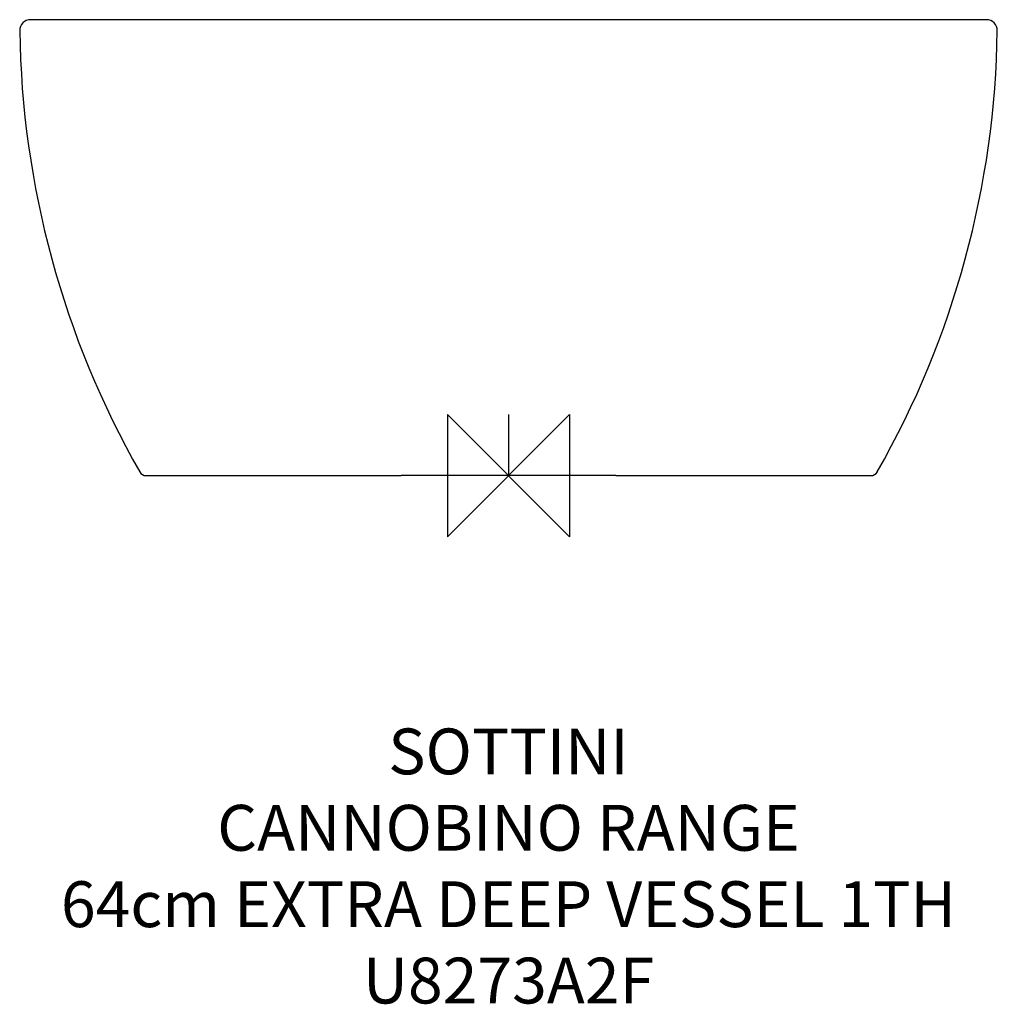
# Model space of a CAD drawing. Units: millimetres. Extents: x -320 to 320, y -346 to 298.
import ezdxf

# ---------------------------------------------------------------- set-up
doc = ezdxf.new("R2010")
doc.units = ezdxf.units.MM
doc.header["$LTSCALE"] = 54.820741
for name, color, linetype in [('DETAIL', 2, 'CONTINUOUS'), ('Origin', 6, 'CONTINUOUS'), ('Text', 7, 'CONTINUOUS')]:
    doc.layers.add(name, color=color, linetype=linetype)
doc.styles.add('Fastrack', font='simplex.shx')

# ---------------------------------------------------------------- blocks, each defined once
blk = doc.blocks.new('ORIGIN')
at = {"layer": 'Origin'}
blk.add_lwpolyline([(-20, 20), (-20, -20), (20, 20), (20, -20)], close=True, dxfattribs=at)

msp = doc.modelspace()

# ---------------------------------------------------------------- linework, layer by layer
at = {"layer": 'DETAIL'}
for p, q in [((0, 40), (0, 0)), ((-237.09, 0), (-70.23, 0)), ((-69.16, 0), (-70.23, 0)), ((69.17, 0), (-69.17, 0)), ((70.24, 0), (69.17, 0)), ((70.24, 0), (237.11, 0))]:
    msp.add_line(p, q, dxfattribs=at)
for centre, radius, start, end in [((-312.94, 291.45), 7, 89.61642, 180.7687), ((312.95, 291.45), 7, 359.23114, 90.38373), ((279.36, 299.16), 599.32, 180.74555, 209.66888), ((-279.34, 299.16), 599.32, 330.33343, 359.25448), ((-237.09, 5), 5, 210.25995, 270.00154), ((237.11, 5), 5, 269.99863, 330.11008)]:
    msp.add_arc(centre, radius, start, end, dxfattribs=at)
msp.add_open_spline([(312.91, 298.45), (312.89, 298.45), (312.71, 298.45), (311.62, 298.44), (309.52, 298.43), (306.47, 298.42), (302.48, 298.4), (297.55, 298.38), (291.69, 298.36), (284.87, 298.35), (277.08, 298.33), (268.32, 298.31), (258.59, 298.3), (247.92, 298.3), (236.31, 298.29), (223.75, 298.29), (210.27, 298.3), (195.91, 298.31), (180.7, 298.32), (164.7, 298.34), (147.94, 298.35), (130.47, 298.37), (112.39, 298.39), (93.79, 298.4), (74.72, 298.42), (55.26, 298.43), (35.52, 298.44), (15.6, 298.45), (-4.37, 298.45), (-24.34, 298.45), (-44.24, 298.44), (-63.97, 298.43), (-83.44, 298.41), (-102.54, 298.4), (-121.19, 298.38), (-139.26, 298.36), (-156.7, 298.34), (-173.43, 298.33), (-189.39, 298.31), (-204.51, 298.3), (-218.76, 298.3), (-232.06, 298.29), (-244.37, 298.29), (-255.67, 298.3), (-265.96, 298.31), (-275.23, 298.33), (-283.46, 298.34), (-290.65, 298.36), (-296.82, 298.38), (-301.98, 298.4), (-306.13, 298.41), (-309.31, 298.43), (-311.5, 298.44), (-312.68, 298.45), (-312.87, 298.45), (-312.89, 298.45)], degree=3, knots=[0, 0, 0, 0, 0.010842, 0.025012, 0.039268, 0.053737, 0.068526, 0.08351, 0.098812, 0.114526, 0.130698, 0.147365, 0.164539, 0.182213, 0.200378, 0.219178, 0.238522, 0.258421, 0.278863, 0.299812, 0.321219, 0.343218, 0.365565, 0.388226, 0.411202, 0.434486, 0.458003, 0.481566, 0.505167, 0.528777, 0.552363, 0.575893, 0.599256, 0.622422, 0.645299, 0.667809, 0.689892, 0.71158, 0.732731, 0.753428, 0.773586, 0.793209, 0.812169, 0.83052, 0.848378, 0.86568, 0.882436, 0.898682, 0.914473, 0.929876, 0.944934, 0.959648, 0.974087, 0.988383, 1, 1, 1, 1], dxfattribs=at)

# ---------------------------------------------------------------- block references
at = {"layer": 'Origin', "xscale": -2, "yscale": 2, "zscale": 2}
msp.add_blockref('ORIGIN', (0, 0), dxfattribs=at)

# ---------------------------------------------------------------- texts
at = {"layer": 'Text', "insert": (0, -165.55), "char_height": 30, "width": 2237.2895, "attachment_point": 2, "style": 'Fastrack'}
msp.add_mtext('SOTTINI\\PCANNOBINO RANGE\\P64cm EXTRA DEEP VESSEL 1TH\\PU8273A2F', dxfattribs=at)

doc.saveas('drawing.dxf')
